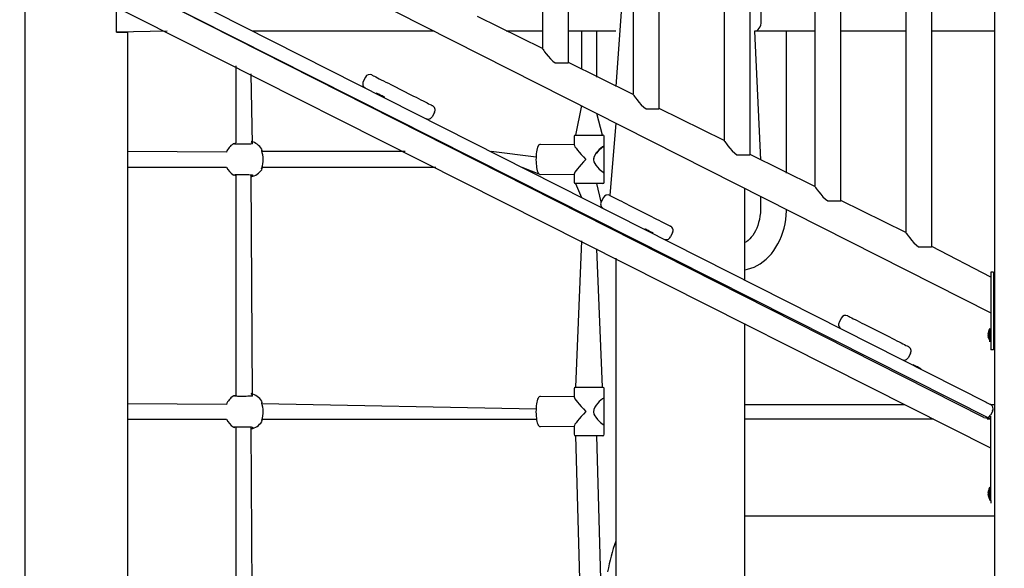
# Model space of a CAD drawing. Units: millimetres. Extents: x 1273 to 23485, y 8313 to 31241.
# Drawn here: x 16186 to 17201, y 25793 to 26359 of the extents above; entities that cross this region are included whole.
import ezdxf

# ---------------------------------------------------------------- set-up
doc = ezdxf.new("R2010")
doc.units = ezdxf.units.MM
doc.header["$LTSCALE"] = 120
doc.linetypes.add('SLD-Сплошная', pattern=[0])
doc.layers.add('THICK_LINE', color=7, linetype='SLD-Сплошная', lineweight=25)
doc.styles.add('SLDTEXTSTYLE0', font='TXT', dxfattribs={"width": 0.605})
doc.dimstyles.new('SLDDIMSTYLE3', dxfattribs={"dimtxt": 600, "dimasz": 600, "dimexe": 0, "dimexo": 0.0625, "dimgap": 150, "dimtad": 0, "dimtih": 1, "dimtoh": 1, "dimdec": 0, "dimrnd": 1e-09, "dimzin": 12, "dimdsep": 46, "dimtxsty": 'SLDTEXTSTYLE0', "dimsah": 1, "dimcen": 0.09, "dimadec": 0, "dimazin": 3, "dimtfac": 1, "dimtofl": 0, "dimtmove": 0, "dimatfit": 3, "dimfxl": 1, "dimfrac": 2, "dimtolj": 1, "dimtzin": 12, "dimarcsym": 0})
doc.dimstyles.new('SLDDIMSTYLE4', dxfattribs={"dimtxt": 600, "dimasz": 600, "dimexe": 0, "dimexo": 0.0625, "dimgap": 150, "dimtad": 0, "dimtih": 1, "dimtoh": 1, "dimdec": 1, "dimrnd": 1e-09, "dimzin": 12, "dimdsep": 46, "dimtxsty": 'SLDTEXTSTYLE0', "dimsah": 1, "dimcen": 0.09, "dimadec": 0, "dimazin": 3, "dimtfac": 1, "dimtofl": 0, "dimtmove": 0, "dimatfit": 3, "dimfxl": 1, "dimfrac": 2, "dimtolj": 1, "dimtzin": 12, "dimarcsym": 0})

# ---------------------------------------------------------------- blocks, each defined once
blk = doc.blocks.new('_D_15')
at = {"layer": 'THICK_LINE'}
for p, q in [((20689.8, 26011.5), (20089.8, 25961.8)), ((20689.8, 26011.5), (21289.8, 26011.5)), ((21049.8, 25231.5), (21049.8, 26011.5)), ((20089.8, 25961.8), (19059.7, 25961.8))]:
    blk.add_line(p, q, dxfattribs=at)
blk.add_solid([(21049.8, 26011.5), (20929.8, 25411.5), (21169.8, 25411.5)], dxfattribs=at)
at = {"layer": 'THICK_LINE', "insert": (21289.8, 26321.6), "char_height": 600, "attachment_point": 1, "style": 'SLDTEXTSTYLE0'}
blk.add_mtext('730', dxfattribs=at)
blk = doc.blocks.new('_D_16')
at = {"layer": 'THICK_LINE'}
for p, q in [((20689.8, 26775.3), (20089.8, 26461.8)), ((20689.8, 26775.3), (21289.8, 26775.3)), ((21049.8, 26011.5), (21049.8, 26775.3)), ((20089.8, 26461.8), (17493.9, 26461.8))]:
    blk.add_line(p, q, dxfattribs=at)
blk.add_solid([(21049.8, 26775.3), (20929.8, 26175.3), (21169.8, 26175.3)], dxfattribs=at)
at = {"layer": 'THICK_LINE', "insert": (21289.8, 27085.4), "char_height": 600, "attachment_point": 1, "style": 'SLDTEXTSTYLE0'}
blk.add_mtext('1230', dxfattribs=at)
blk = doc.blocks.new('_D_17')
at = {"layer": 'THICK_LINE'}
for p, q in [((20689.8, 27571.3), (20089.8, 26761.5)), ((20689.8, 27571.3), (21289.8, 27571.3)), ((21049.8, 26775.3), (21049.8, 27571.3)), ((20089.8, 26761.5), (13183.8, 26761.5))]:
    blk.add_line(p, q, dxfattribs=at)
blk.add_solid([(21049.8, 27571.3), (20929.8, 26971.3), (21169.8, 26971.3)], dxfattribs=at)
at = {"layer": 'THICK_LINE', "insert": (21289.8, 27881.5), "char_height": 600, "attachment_point": 1, "style": 'SLDTEXTSTYLE0'}
blk.add_mtext('1530', dxfattribs=at)
blk = doc.blocks.new('_D_18')
at = {"layer": 'THICK_LINE'}
for p, q in [((20689.8, 28335.2), (20089.8, 27761.8)), ((20689.8, 28335.2), (21289.8, 28335.2)), ((21049.8, 27571.3), (21049.8, 28335.2)), ((20089.8, 27761.8), (10313.4, 27761.8))]:
    blk.add_line(p, q, dxfattribs=at)
blk.add_solid([(21049.8, 28335.2), (20929.8, 27735.2), (21169.8, 27735.2)], dxfattribs=at)
at = {"layer": 'THICK_LINE', "insert": (21289.8, 28645.3), "char_height": 600, "attachment_point": 1, "style": 'SLDTEXTSTYLE0'}
blk.add_mtext('2530', dxfattribs=at)
blk = doc.blocks.new('_D_19')
at = {"layer": 'THICK_LINE'}
for p, q in [((20689.8, 29115.2), (20089.8, 28761.8)), ((20689.8, 29115.2), (21289.8, 29115.2)), ((21049.8, 28335.2), (21049.8, 29115.2)), ((20089.8, 28761.8), (9677.7, 28761.8))]:
    blk.add_line(p, q, dxfattribs=at)
blk.add_solid([(21049.8, 29115.2), (20929.8, 28515.2), (21169.8, 28515.2)], dxfattribs=at)
at = {"layer": 'THICK_LINE', "insert": (21289.8, 29425.3), "char_height": 600, "attachment_point": 1, "style": 'SLDTEXTSTYLE0'}
blk.add_mtext('3530', dxfattribs=at)

msp = doc.modelspace()

# ---------------------------------------------------------------- linework, layer by layer
at = {"color": 7, "linetype": 'SLD-Сплошная', "lineweight": 25}
for p, q in [((16191.21, 25483.07), (16191.21, 27526.79)), ((16724.42, 26884.11), (16724.42, 26328.75)), ((17190.73, 26876.79), (17190.73, 25296.79)), ((16751.22, 26314.28), (16751.22, 26869.57)), ((16818.1, 26836.68), (16818.1, 26281.32)), ((16844.9, 26266.85), (16844.9, 26822.14)), ((16911.78, 26789.25), (16911.78, 26233.89)), ((16938.58, 26219.43), (16938.58, 26774.71)), ((17005.45, 26741.83), (17005.45, 26186.46)), ((17032.25, 26172), (17032.25, 26727.28)), ((17099.13, 26694.4), (17099.13, 26139.04)), ((17125.93, 26124.57), (17125.93, 26679.86)), ((16195.21, 26558.23), (17186.75, 26056.23)), ((16209.59, 26456.38), (17182.06, 25964.05)), ((17186.73, 25946.79), (16195.21, 26446.85)), ((16950.17, 26356.79), (16950.17, 26446.79)), ((17179.75, 25948.41), (16202.81, 26443)), ((17186.73, 25916.85), (16195.21, 26416.83)), ((16808.59, 26409.4), (16800.16, 26289.5)), ((16285.48, 26345.79), (16285.48, 26373.13)), ((16724.42, 26328.75), (16657.54, 26361.71)), ((16337.51, 26346.79), (16285.48, 26345.79)), ((16285.48, 26345.79), (16293.97, 26345.79)), ((16293.97, 26345.79), (16296.9, 26345.79)), ((16296.9, 25296.79), (16296.9, 26345.79)), ((16612.84, 26346.79), (16426.07, 26346.79)), ((16724.42, 26346.79), (16687.01, 26346.79)), ((16800.16, 26346.79), (16751.22, 26346.79)), ((16764.68, 26346.79), (16764.68, 26307.47)), ((16780.68, 26299.37), (16780.68, 26346.79)), ((16943.09, 26346.79), (16949.42, 26213.94)), ((16943.09, 26346.79), (16943.09, 26346.79)), ((17005.45, 26346.79), (16943.09, 26346.79)), ((16976.22, 26200.37), (16976.22, 26346.79)), ((17099.13, 26346.79), (17032.25, 26346.79)), ((17190.73, 26346.79), (17125.93, 26346.79)), ((16737.66, 26314.19), (16751, 26314.19)), ((16818.1, 26281.32), (16751.22, 26314.28)), ((16408.3, 26310.95), (16408.3, 26231.48)), ((16425.7, 26230.59), (16424.3, 26302.85)), ((16541.98, 26299.31), (16539.72, 26294.85)), ((16571.01, 26290.22), (16588.85, 26281.19)), ((16553.53, 26282.82), (16553.53, 26282.82)), ((16562, 26278.53), (16562, 26278.53)), ((16613.36, 26263.18), (16611.1, 26258.72)), ((16764.68, 26269.92), (16758.68, 26239.51)), ((16831.34, 26266.77), (16844.67, 26266.77)), ((16911.78, 26233.89), (16844.9, 26266.85)), ((16786.33, 26239.51), (16780.68, 26261.82)), ((16800.16, 26251.96), (16794.05, 26177.3)), ((16757.18, 26238.01), (16757.18, 26229.63)), ((16758.68, 26239.51), (16786.33, 26239.51)), ((16786.33, 26239.51), (16786.68, 26239.51)), ((16788.18, 26227.56), (16788.18, 26238.01)), ((16398.67, 26221.93), (16296.9, 26222.51)), ((16406.35, 26230.68), (16406.33, 26230.67)), ((16435.11, 26225.1), (16435.17, 26225.1)), ((16582.98, 26222.51), (16435.35, 26222.51)), ((16717.91, 26216.9), (16671.54, 26222.51)), ((16757.18, 26229.63), (16722.46, 26230.01)), ((16788.11, 26202.02), (16788.18, 26226.99)), ((16925.02, 26219.34), (16938.35, 26219.34)), ((17005.45, 26186.46), (16938.58, 26219.43)), ((16296.9, 26206.51), (16398.93, 26206.51)), ((16435.85, 26206.51), (16614.58, 26206.51)), ((16703.14, 26206.51), (16722.46, 26199.01)), ((16405.65, 26198.68), (16405.63, 26198.69)), ((16408.3, 26198.76), (16408.3, 25970.27)), ((16425.7, 25970.59), (16424.3, 26198.61)), ((16722.46, 26199.01), (16757.18, 26199.4)), ((16757.18, 26199.4), (16757.18, 26191.01)), ((16788.18, 26191.01), (16788.18, 26201.56)), ((16758.68, 26189.51), (16764.68, 26175.36)), ((16786.33, 26189.51), (16758.68, 26189.51)), ((16785.07, 26170.64), (16780.68, 26189.51)), ((16786.68, 26189.51), (16786.33, 26189.51)), ((16933.3, 26089.99), (16933.3, 26184.55)), ((16787.33, 26175.1), (16785.07, 26170.64)), ((16949.42, 26176.39), (16949.42, 26164.43)), ((17018.7, 26171.91), (17032.03, 26171.91)), ((17099.13, 26139.04), (17032.25, 26172)), ((16816.35, 26166.01), (16834.2, 26156.97)), ((16830.1, 26142.8), (16830.1, 26142.8)), ((16838.58, 26138.5), (16838.58, 26138.5)), ((16858.7, 26138.96), (16856.45, 26134.5)), ((16764.68, 26130.52), (16758.68, 25979.51)), ((16786.33, 25979.51), (16780.68, 26122.42)), ((17112.38, 26124.49), (17125.71, 26124.49)), ((17186.75, 26093.18), (17125.93, 26124.57)), ((16800.16, 26112.56), (16800.16, 25296.79)), ((17189.75, 26098.18), (17186.75, 26098.18)), ((17186.75, 26093.18), (17186.75, 26023.18)), ((17189.75, 26093.18), (17189.75, 26023.18)), ((17032.68, 26050.88), (17030.42, 26046.42)), ((16933.3, 25296.79), (16933.3, 26045.16)), ((17061.7, 26041.79), (17079.55, 26032.76)), ((17185.75, 26039.98), (17185.75, 26039.98)), ((17184.32, 26034.79), (17184.16, 26034.7)), ((17184.39, 26031.54), (17184.16, 26031.65)), ((17184.39, 26031.54), (17184.16, 26031.52)), ((17190.73, 26036.18), (17189.75, 26036.3)), ((17189.75, 26030.05), (17190.73, 26030.18)), ((17185.75, 26026.38), (17185.75, 26026.38)), ((17104.05, 26014.75), (17101.79, 26010.29)), ((17189.75, 26018.18), (17186.75, 26018.18)), ((17106.68, 26002.77), (17106.68, 26002.77)), ((17115.15, 25998.48), (17115.15, 25998.48)), ((16758.68, 25979.51), (16786.33, 25979.51)), ((16786.33, 25979.51), (16786.68, 25979.51)), ((16406.35, 25970.68), (16406.33, 25970.67)), ((16757.18, 25969.63), (16722.46, 25970.01)), ((16757.18, 25978.01), (16757.18, 25969.63)), ((16788.18, 25967.56), (16788.18, 25978.01)), ((16398.67, 25961.93), (16296.9, 25962.51)), ((16435.11, 25965.1), (16435.17, 25965.1)), ((16717.91, 25956.9), (16435.35, 25962.51)), ((16788.11, 25942.02), (16788.18, 25966.99)), ((16933.3, 25961.79), (17097.97, 25961.79)), ((17186.52, 25961.79), (17190.73, 25961.79)), ((17188.73, 25955.07), (17186.47, 25950.61)), ((17186.73, 25949.87), (17186.73, 25949.87)), ((16296.9, 25946.51), (16398.93, 25946.51)), ((16405.65, 25938.68), (16405.63, 25938.69)), ((16408.3, 25938.76), (16408.3, 25710.27)), ((16425.7, 25710.59), (16424.3, 25938.61)), ((16435.85, 25946.51), (16718.41, 25946.51)), ((16722.46, 25939.01), (16757.18, 25939.4)), ((16757.18, 25939.4), (16757.18, 25931.01)), ((16788.18, 25931.01), (16788.18, 25941.56)), ((17127.59, 25946.79), (16933.3, 25946.79)), ((17186.73, 25946.79), (17182.94, 25946.79)), ((17186.73, 25862.87), (17186.73, 25946.87)), ((16758.68, 25929.51), (16764.68, 25719.51)), ((16786.33, 25929.51), (16758.68, 25929.51)), ((16786.33, 25719.51), (16780.68, 25929.51)), ((16786.68, 25929.51), (16786.33, 25929.51)), ((17184.13, 25870.61), (17184.13, 25871.17)), ((17184.13, 25868.58), (17184.13, 25869.14)), ((17185.73, 25876.67), (17185.73, 25876.67)), ((17185.73, 25863.07), (17186.73, 25862.87)), ((17186.73, 25859.87), (17186.73, 25859.87)), ((17190.73, 25846.79), (16933.3, 25846.79))]:
    msp.add_line(p, q, dxfattribs=at)
at = {"color": 7, "linetype": 'SLD-Сплошная', "lineweight": 25, "flags": 128}
for points in [[(16943.09, 26346.79), (16944.47, 26346.98), (16945.8, 26347.55), (16947.02, 26348.47), (16948.09, 26349.72), (16948.97, 26351.23), (16949.63, 26352.96), (16950.03, 26354.84), (16950.17, 26356.79)], [(16724.42, 26328.75), (16724.57, 26328.61), (16725.16, 26327.76), (16725.88, 26326.75), (16726.77, 26325.52), (16728.43, 26323.29), (16730.38, 26320.85), (16732.68, 26318.25), (16735.38, 26315.75), (16737.66, 26314.19)], [(16751, 26314.19), (16751.22, 26314.27), (16751.22, 26314.28)], [(16548.7, 26301.51), (16548.86, 26301.43), (16549.35, 26301.19), (16550.15, 26300.78), (16551.26, 26300.22), (16552.65, 26299.52), (16554.31, 26298.67), (16556.21, 26297.71), (16558.33, 26296.64), (16560.64, 26295.47), (16563.1, 26294.23), (16565.67, 26292.92), (16568.32, 26291.58), (16571.01, 26290.22)], [(16562, 26278.53), (16561.96, 26278.55), (16561.65, 26278.71), (16561.05, 26279.01), (16560.21, 26279.44), (16559.18, 26279.95), (16558.05, 26280.53), (16556.9, 26281.11), (16555.81, 26281.66), (16554.87, 26282.14), (16554.14, 26282.51), (16553.68, 26282.74), (16553.53, 26282.82)], [(16588.85, 26281.19), (16591.54, 26279.83), (16594.19, 26278.49), (16596.76, 26277.18), (16599.21, 26275.94), (16601.52, 26274.77), (16603.64, 26273.7), (16605.54, 26272.74), (16607.2, 26271.89), (16608.6, 26271.19), (16609.7, 26270.63), (16610.5, 26270.22), (16610.99, 26269.98), (16611.15, 26269.9)], [(16818.1, 26281.32), (16818.25, 26281.18), (16818.84, 26280.33), (16819.56, 26279.33), (16820.45, 26278.09), (16822.11, 26275.87), (16824.06, 26273.42), (16826.36, 26270.83), (16829.06, 26268.33), (16831.34, 26266.77)], [(16844.67, 26266.77), (16844.9, 26266.85), (16844.9, 26266.85)], [(16911.78, 26233.89), (16911.93, 26233.75), (16912.52, 26232.91), (16913.23, 26231.9), (16914.13, 26230.67), (16915.79, 26228.44), (16917.74, 26225.99), (16920.04, 26223.4), (16922.74, 26220.9), (16925.02, 26219.34)], [(16406.35, 26230.68), (16407.09, 26230.95), (16408.3, 26231.48)], [(16425.7, 26230.59), (16425.7, 26230.59), (16425.55, 26230.56), (16425.15, 26230.5), (16424.42, 26230.43), (16423.4, 26230.35), (16422.1, 26230.28), (16420.62, 26230.22), (16418.99, 26230.17), (16417.27, 26230.13), (16415.51, 26230.11), (16413.78, 26230.11), (16412.13, 26230.13), (16410.61, 26230.16), (16409.29, 26230.21), (16408.19, 26230.27), (16407.38, 26230.34), (16406.98, 26230.39), (16406.87, 26230.41), (16406.87, 26230.41)], [(16435.05, 26223.61), (16435.14, 26223.49), (16435.03, 26223.98), (16435, 26224.17), (16435, 26224.15)], [(16722.46, 26230.01), (16721.78, 26229.91), (16721.11, 26229.56), (16720.55, 26229.05), (16720.03, 26228.3), (16719.51, 26227.17), (16719.04, 26225.71), (16718.67, 26224.08), (16718.37, 26222.29), (16718.14, 26220.36), (16717.97, 26218.31), (16717.91, 26216.9)], [(16787.8, 26228.01), (16787.28, 26227.88), (16786.53, 26227.49), (16784.63, 26226.07), (16783.12, 26224.7), (16781.51, 26223.04), (16779.93, 26221.15), (16778.47, 26218.98), (16777.39, 26216.47), (16777.13, 26214.15), (16777.61, 26211.87), (16778.39, 26210.18), (16779.4, 26208.59), (16781.13, 26206.41), (16782.99, 26204.46), (16784.32, 26203.22), (16785.59, 26202.19), (16787.22, 26201.17), (16787.75, 26201.01), (16788.08, 26201.12), (16788.18, 26201.56)], [(16788.18, 26226.99), (16788.14, 26227.32), (16787.45, 26227.45), (16786.01, 26226.67), (16784.91, 26225.85), (16783.66, 26224.78), (16781.92, 26223.09), (16780.12, 26221.05), (16778.95, 26219.43), (16777.95, 26217.59), (16777.26, 26214.94)], [(16788.18, 26227.56), (16788.1, 26227.88), (16787.8, 26228.01)], [(16717.91, 26216.9), (16717.88, 26216.19), (16717.86, 26214.04), (16717.91, 26211.9), (16718.04, 26209.82), (16718.23, 26207.83), (16718.48, 26205.97), (16718.8, 26204.28), (16719.19, 26202.79), (16719.66, 26201.49), (16720.24, 26200.38), (16720.83, 26199.68), (16721.47, 26199.24), (16722.22, 26199.03), (16722.46, 26199.01)], [(16938.35, 26219.34), (16938.58, 26219.42), (16938.58, 26219.43)], [(16435.15, 26205.58), (16435, 26204.86), (16435.02, 26204.99), (16435.1, 26205.38), (16435.15, 26205.58)], [(16788.18, 26201.56), (16788.16, 26201.77), (16788.11, 26202.02)], [(16406.3, 26198.36), (16406.31, 26198.36), (16406.46, 26198.31), (16406.58, 26198.26)], [(16408.3, 26198.76), (16407.78, 26197.77), (16406.33, 26198.4)], [(16406.58, 26198.26), (16406.87, 26198.61), (16407, 26198.64), (16407.38, 26198.69), (16408.08, 26198.75), (16409.07, 26198.8), (16410.35, 26198.85), (16411.81, 26198.89), (16413.44, 26198.91), (16415.15, 26198.91), (16416.9, 26198.9), (16418.64, 26198.87), (16420.3, 26198.82), (16421.83, 26198.76), (16423.18, 26198.69), (16424.3, 26198.61), (16425.13, 26198.53), (16425.57, 26198.46), (16425.71, 26198.44), (16425.7, 26198.44)], [(16425.7, 26198.44), (16425.6, 26197.15), (16424.3, 26196.56)], [(16787.22, 26201.04), (16787.33, 26201.01), (16787.77, 26201.14), (16788.18, 26201.56)], [(17005.45, 26186.46), (17005.61, 26186.33), (17006.2, 26185.48), (17006.91, 26184.47), (17007.8, 26183.24), (17009.47, 26181.01), (17011.42, 26178.57), (17013.72, 26175.97), (17016.41, 26173.47), (17018.7, 26171.91)], [(16794.05, 26177.3), (16794.21, 26177.22), (16794.7, 26176.97), (16795.5, 26176.57), (16796.6, 26176.01), (16798, 26175.3), (16799.66, 26174.46), (16801.56, 26173.5), (16803.68, 26172.42), (16805.99, 26171.26), (16808.44, 26170.01), (16811.02, 26168.71), (16813.67, 26167.37), (16816.35, 26166.01)], [(17032.03, 26171.91), (17032.25, 26171.99), (17032.25, 26172)], [(16949.42, 26164.43), (16949.4, 26162.71), (16949.2, 26159.31), (16948.8, 26155.95), (16948.22, 26152.68), (16947.45, 26149.51), (16946.51, 26146.48), (16945.41, 26143.61), (16944.18, 26140.92), (16942.82, 26138.44), (16941.36, 26136.19), (16939.81, 26134.18), (16938.21, 26132.42), (16936.57, 26130.9), (16934.91, 26129.64), (16933.3, 26128.66)], [(16933.3, 26100.69), (16936.03, 26101.23), (16939.43, 26102.2), (16942.75, 26103.48), (16946, 26105.06), (16949.15, 26106.93), (16952.19, 26109.09), (16955.12, 26111.52), (16957.9, 26114.23), (16960.54, 26117.19), (16963.01, 26120.4), (16965.3, 26123.83), (16967.39, 26127.47), (16969.28, 26131.29), (16970.95, 26135.28), (16972.4, 26139.42), (16973.63, 26143.67), (16974.62, 26148.03), (16975.38, 26152.46), (16975.89, 26156.95), (16976.17, 26161.47), (16976.19, 26162.83)], [(16834.2, 26156.97), (16836.89, 26155.61), (16839.53, 26154.27), (16842.11, 26152.97), (16844.56, 26151.73), (16846.87, 26150.56), (16848.99, 26149.49), (16850.89, 26148.52), (16852.55, 26147.68), (16853.95, 26146.98), (16855.05, 26146.42), (16855.85, 26146.01), (16856.34, 26145.76), (16856.5, 26145.68)], [(16838.58, 26138.5), (16838.54, 26138.52), (16838.23, 26138.68), (16837.63, 26138.99), (16836.78, 26139.41), (16835.76, 26139.93), (16834.63, 26140.5), (16833.48, 26141.09), (16832.39, 26141.64), (16831.45, 26142.11), (16830.72, 26142.48), (16830.26, 26142.72), (16830.1, 26142.8)], [(17099.13, 26139.04), (17099.28, 26138.9), (17099.88, 26138.05), (17100.59, 26137.05), (17101.48, 26135.81), (17103.15, 26133.58), (17105.1, 26131.14), (17107.4, 26128.55), (17110.09, 26126.04), (17112.38, 26124.49)], [(17125.71, 26124.49), (17125.93, 26124.56), (17125.93, 26124.57)], [(17186.75, 26098.18), (17186.75, 26098.08), (17186.75, 26097.8), (17186.75, 26097.34), (17186.75, 26096.71), (17186.75, 26095.96), (17186.75, 26095.09), (17186.75, 26094.15), (17186.75, 26093.18)], [(17189.75, 26098.18), (17189.75, 26098.08), (17189.75, 26097.8), (17189.75, 26097.34), (17189.75, 26096.71), (17189.75, 26095.96), (17189.75, 26095.09), (17189.75, 26094.15), (17189.75, 26093.18)], [(17039.4, 26053.09), (17039.56, 26053), (17040.05, 26052.76), (17040.85, 26052.35), (17041.95, 26051.79), (17043.35, 26051.09), (17045.01, 26050.25), (17046.91, 26049.28), (17049.03, 26048.21), (17051.34, 26047.04), (17053.79, 26045.8), (17056.36, 26044.5), (17059.01, 26043.16), (17061.7, 26041.79)], [(17185.75, 26032.81), (17185.75, 26034.39), (17185.75, 26035.9), (17185.75, 26037.26), (17185.75, 26038.41), (17185.75, 26039.27), (17185.75, 26039.8), (17185.75, 26039.98)], [(17079.55, 26032.76), (17082.23, 26031.4), (17084.88, 26030.06), (17087.46, 26028.76), (17089.91, 26027.51), (17092.22, 26026.35), (17094.34, 26025.27), (17096.24, 26024.31), (17097.9, 26023.47), (17099.3, 26022.76), (17100.4, 26022.2), (17101.2, 26021.8), (17101.69, 26021.55), (17101.85, 26021.47)], [(17184.39, 26036.14), (17184.27, 26035.73), (17184.16, 26035.23)], [(17184.16, 26031.65), (17184.16, 26031.6), (17184.16, 26031.55), (17184.16, 26031.5), (17184.16, 26031.52)], [(17184.16, 26031.22), (17184.16, 26031.25), (17184.16, 26031.28), (17184.16, 26031.31), (17184.16, 26031.35), (17184.16, 26031.39), (17184.16, 26031.43), (17184.16, 26031.47), (17184.16, 26031.52)], [(17184.16, 26031.12), (17184.27, 26030.63), (17184.39, 26030.21)], [(17184.32, 26035.84), (17184.34, 26035.94), (17184.37, 26036.07), (17184.39, 26036.14), (17184.4, 26036.17), (17184.39, 26036.14), (17184.37, 26036.07), (17184.34, 26035.96), (17184.32, 26035.89)], [(17184.32, 26034.01), (17184.35, 26034.12), (17184.38, 26034.27), (17184.39, 26034.43), (17184.4, 26034.57), (17184.39, 26034.69), (17184.36, 26034.76), (17184.33, 26034.79), (17184.32, 26034.79)], [(17185.75, 26026.38), (17185.75, 26026.43), (17185.75, 26026.8), (17185.75, 26027.51), (17185.75, 26028.53), (17185.75, 26029.8), (17185.75, 26031.26), (17185.75, 26032.81)], [(17186.75, 26023.18), (17186.75, 26022.2), (17186.75, 26021.27), (17186.75, 26020.4), (17186.75, 26019.64), (17186.75, 26019.02), (17186.75, 26018.56), (17186.75, 26018.27), (17186.75, 26018.18)], [(17189.75, 26023.18), (17189.75, 26022.2), (17189.75, 26021.27), (17189.75, 26020.4), (17189.75, 26019.64), (17189.75, 26019.02), (17189.75, 26018.56), (17189.75, 26018.27), (17189.75, 26018.18)], [(17115.15, 25998.48), (17115.11, 25998.5), (17114.8, 25998.66), (17114.2, 25998.96), (17113.36, 25999.39), (17112.33, 25999.91), (17111.2, 26000.48), (17110.05, 26001.06), (17108.96, 26001.61), (17108.02, 26002.09), (17107.29, 26002.46), (17106.83, 26002.69), (17106.68, 26002.77)], [(16406.35, 25970.68), (16407.09, 25970.95), (16408.3, 25971.48)], [(16425.7, 25970.59), (16425.7, 25970.59), (16425.55, 25970.56), (16425.15, 25970.5), (16424.42, 25970.43), (16423.4, 25970.35), (16422.1, 25970.28), (16420.62, 25970.22), (16418.99, 25970.17), (16417.27, 25970.13), (16415.51, 25970.11), (16413.78, 25970.11), (16412.13, 25970.13), (16410.61, 25970.16), (16409.29, 25970.21), (16408.19, 25970.27), (16407.38, 25970.34), (16406.98, 25970.39), (16406.87, 25970.41), (16406.87, 25970.41)], [(16722.46, 25970.01), (16721.78, 25969.91), (16721.11, 25969.56), (16720.55, 25969.05), (16720.03, 25968.3), (16719.51, 25967.17), (16719.04, 25965.71), (16718.67, 25964.08), (16718.37, 25962.29), (16718.14, 25960.36), (16717.97, 25958.31), (16717.91, 25956.9)], [(16435.05, 25963.61), (16435.14, 25963.49), (16435.03, 25963.98), (16435, 25964.17), (16435, 25964.15)], [(16787.8, 25968.01), (16787.28, 25967.88), (16786.53, 25967.49), (16784.63, 25966.07), (16783.12, 25964.7), (16781.51, 25963.04), (16779.93, 25961.15), (16778.47, 25958.98), (16777.39, 25956.47), (16777.13, 25954.15), (16777.61, 25951.87), (16778.39, 25950.18), (16779.4, 25948.59), (16781.13, 25946.41), (16782.99, 25944.46), (16784.32, 25943.22), (16785.59, 25942.19), (16787.22, 25941.17), (16787.75, 25941.01), (16788.08, 25941.12), (16788.18, 25941.56)], [(16788.18, 25967.56), (16788.1, 25967.88), (16787.8, 25968.01)], [(17182.06, 25964.05), (17182.93, 25963.61), (17183.77, 25963.18), (17184.54, 25962.79), (17185.22, 25962.45), (17185.77, 25962.17), (17186.18, 25961.96), (17186.44, 25961.83), (17186.52, 25961.79)], [(16717.91, 25956.9), (16717.88, 25956.19), (16717.86, 25954.04), (16717.91, 25951.9), (16718.04, 25949.82), (16718.23, 25947.83), (16718.48, 25945.97), (16718.8, 25944.28), (16719.19, 25942.79), (16719.66, 25941.49), (16720.24, 25940.38), (16720.83, 25939.68), (16721.47, 25939.24), (16722.22, 25939.03), (16722.46, 25939.01)], [(17186.73, 25946.87), (17186.73, 25947.46), (17186.73, 25948.02), (17186.73, 25948.54), (17186.73, 25948.99), (17186.73, 25949.37), (17186.73, 25949.64), (17186.73, 25949.82), (17186.73, 25949.87)], [(16406.3, 25938.36), (16406.31, 25938.36), (16406.46, 25938.31), (16406.58, 25938.26)], [(16408.3, 25938.76), (16407.78, 25937.77), (16406.33, 25938.4)], [(16406.58, 25938.26), (16406.87, 25938.61), (16407, 25938.64), (16407.38, 25938.69), (16408.08, 25938.75), (16409.07, 25938.8), (16410.35, 25938.85), (16411.81, 25938.89), (16413.44, 25938.91), (16415.15, 25938.91), (16416.9, 25938.9), (16418.64, 25938.87), (16420.3, 25938.82), (16421.83, 25938.76), (16423.18, 25938.69), (16424.3, 25938.61), (16425.13, 25938.53), (16425.57, 25938.46), (16425.71, 25938.44), (16425.7, 25938.44)], [(16425.7, 25938.44), (16425.6, 25937.15), (16424.3, 25936.56)], [(16435.15, 25945.58), (16435, 25944.86), (16435.02, 25944.99), (16435.1, 25945.38), (16435.15, 25945.58)], [(16787.55, 25941.07), (16787.77, 25941.14), (16788.18, 25941.56)], [(16788.18, 25941.56), (16788.16, 25941.77), (16788.11, 25942.02)], [(17184.13, 25871.9), (17184.13, 25871.91), (17184.13, 25871.92), (17184.13, 25871.93), (17184.13, 25871.93)], [(17184.13, 25867.82), (17184.13, 25867.82), (17184.13, 25867.83), (17184.13, 25867.83), (17184.13, 25867.84)], [(17184.3, 25871.98), (17184.33, 25872.14), (17184.36, 25872.29), (17184.37, 25872.41), (17184.37, 25872.49), (17184.36, 25872.53), (17184.34, 25872.51), (17184.3, 25872.45), (17184.3, 25872.42)], [(17184.3, 25867.32), (17184.33, 25867.25), (17184.35, 25867.22), (17184.37, 25867.24), (17184.37, 25867.31), (17184.36, 25867.41), (17184.34, 25867.55), (17184.31, 25867.7), (17184.3, 25867.76)], [(17185.73, 25863.07), (17185.73, 25863.26), (17185.73, 25863.8), (17185.73, 25864.66), (17185.73, 25865.81), (17185.73, 25867.18), (17185.73, 25868.69), (17185.73, 25870.27), (17185.73, 25871.82), (17185.73, 25873.27), (17185.73, 25874.54), (17185.73, 25875.55), (17185.73, 25876.26), (17185.73, 25876.63), (17185.73, 25876.67)]]:
    msp.add_lwpolyline(points, dxfattribs=at)
at = {"color": 7, "linetype": 'SLD-Сплошная', "lineweight": 25}
for centre, radius, start, end in [((16544.18, 26292.59), 5, 153.14964, 243.15008), ((16546.44, 26297.05), 5, 63.14792, 153.14742), ((16608.89, 26265.44), 5, 333.14827, 63.14942), ((16606.64, 26260.97), 5, 243.14672, 333.14919), ((16419.08, 26214.52), 19.25, 33.31745, 74.26887), ((16420.9, 26228.55), 5.21, 22.99838, 49.28104), ((16758.68, 26238.01), 1.5, 90, 180), ((16786.68, 26238.01), 1.5, 0.00013, 90.00196), ((16416.43, 26214.49), 19.25, 124.3816, 157.25387), ((16406.56, 26228.91), 1.78, 97.44935, 124.35029), ((16406.89, 26214.43), 29.62, 342.61725, 18.0694), ((16428.46, 26223.32), 6.94, 353.34177, 14.84307), ((16787.34, 26227.15), 0.854, 349.71687, 62.21476), ((16416.44, 26214.51), 19.25, 204.55545, 235.68715), ((16419.61, 26215.23), 19.25, 284.08721, 323.74258), ((16429.56, 26206.76), 6.29, 332.42431, 357.75002), ((16406.58, 26200.32), 1.98, 239.83175, 262.04988), ((16758.68, 26191.01), 1.5, 179.99952, 269.99231), ((16786.68, 26191.01), 1.5, 270, 0), ((16791.79, 26172.84), 5, 63.14832, 153.14825), ((16789.53, 26168.38), 5, 153.14941, 243.15017), ((16854.24, 26141.22), 5, 333.1485, 63.14933), ((16851.98, 26136.76), 5, 243.1465, 333.14881), ((17037.14, 26048.63), 5, 63.14811, 153.14787), ((17034.88, 26044.16), 5, 153.14918, 243.15027), ((17194.53, 26034.7), 10.24, 148.99514, 171.90318), ((17191.23, 26034.04), 7.09, 176.49062, 183.46458), ((17192.83, 26033.51), 8.84, 164.37816, 168.93595), ((17193.61, 26033.52), 9.58, 165.98318, 170.80759), ((17190.29, 26035.22), 6.13, 179.88165, 180.11835), ((17184, 26035.22), 0.157, 355.37086, 4.62914), ((17101.86, 26034.8), 82.3, 359.9327, 0.17728), ((17184.64, 26034), 0.857, 112.04901, 124.35342), ((17192.53, 26030.41), 9.31, 151.92307, 154.11989), ((17252.16, 26034.15), 68, 179.73058, 180.20008), ((17189.92, 26032.2), 5.88, 162.12374, 168.32189), ((17186.43, 26034.93), 2.49, 204.02484, 206.39736), ((17145.55, 26033.5), 38.61, 359.83794, 0.16206), ((17081.04, 26033.02), 103.12, 359.85156, 0.20858), ((17190.98, 26034.04), 6.95, 190.70931, 196.40616), ((17186.43, 26031.43), 2.49, 153.60264, 155.97516), ((17252.16, 26032.21), 68, 179.79992, 180.26942), ((17194.91, 26033.56), 10.89, 188.83608, 190.62151), ((17184.98, 26032.12), 1.02, 216.06389, 229.48249), ((17192.56, 26032.62), 8.52, 189.44757, 194.6595), ((17184, 26031.14), 0.157, 355.37086, 4.62914), ((17183.4, 26031.71), 0.992, 338.1989, 21.8011), ((17191.34, 26032.23), 7.24, 194.14394, 196.24815), ((17194.19, 26033.18), 10.24, 196.84631, 214.48292), ((17099.59, 26017.01), 5, 333.14872, 63.14923), ((17097.33, 26012.55), 5, 243.14659, 333.14904), ((16758.68, 25978.01), 1.5, 90, 180), ((16786.68, 25978.01), 1.5, 0.00049, 90.00196), ((16416.43, 25954.49), 19.25, 124.3815, 157.25364), ((16406.56, 25968.91), 1.78, 97.44422, 124.36313), ((16419.08, 25954.52), 19.25, 33.31723, 74.26875), ((16420.9, 25968.55), 5.22, 23.00693, 49.27079), ((16406.89, 25954.43), 29.62, 342.61719, 18.06946), ((16428.46, 25963.32), 6.94, 353.34143, 14.8436), ((16787.41, 25967.15), 0.785, 348.64065, 57.14276), ((17184.26, 25957.33), 5, 333.14793, 63.14787), ((17182.01, 25952.87), 5, 243.14806, 333.14806), ((16416.44, 25954.51), 19.25, 204.55569, 235.68727), ((16406.58, 25940.32), 1.98, 239.83874, 262.03578), ((16419.61, 25955.23), 19.25, 284.08719, 323.74254), ((16429.56, 25946.76), 6.29, 332.4234, 357.75039), ((16758.68, 25931.01), 1.5, 179.99916, 269.99231), ((16786.68, 25931.01), 1.5, 270, 0), ((17194.35, 25871.14), 10.24, 147.31344, 175.59719), ((17188.37, 25870.88), 4.36, 159.20578, 166.41014), ((17194.11, 25869.62), 10.1, 166.45498, 171.19392), ((17185.93, 25871.4), 1.96, 203.72265, 213.5955), ((17185.93, 25868.35), 1.96, 146.4045, 156.27735), ((17194.11, 25870.13), 10.1, 188.80608, 193.54502), ((17188.37, 25868.87), 4.36, 193.58986, 200.79422), ((17194.17, 25869.87), 10.24, 191.56632, 214.48292), ((17183.21, 25869.87), 1.17, 337.9683, 22.0317), ((17247.45, 25861.37), 60.74, 178.5785, 181.40862), ((16996.51, 25751.73), 208.19, 160.58341, 169.5993)]:
    msp.add_arc(centre, radius, start, end, dxfattribs=at)
for centre, major_axis, start_param, end_param in [((16772.68, 26214.51), (15.4, -15.4), 3.2532672, 4.6007144), ((16772.68, 26214.51), (15.4, 15.4), 1.6824709, 3.0299181), ((16772.68, 25954.51), (15.4, -15.4), 3.2532672, 4.6007144), ((16772.68, 25954.51), (15.4, 15.4), 1.6824709, 3.0299181)]:
    msp.add_ellipse(centre, major_axis=major_axis, ratio=0.1121411, start_param=start_param, end_param=end_param, dxfattribs=at)

# ---------------------------------------------------------------- dimensions: what is measured, and where the dimension line sits
at = {"layer": 'THICK_LINE'}
for feature_location, offset, dimstyle, picture, middle in [((9677.74, 28761.79), (11612.02, 353.36), 'SLDDIMSTYLE3', '_D_19', (22041.42, 29115.15)), ((10313.43, 27761.79), (10976.33, 573.42), 'SLDDIMSTYLE3', '_D_18', (22041.42, 28335.21)), ((13183.85, 26761.51), (8105.91, 809.83), 'SLDDIMSTYLE4', '_D_17', (22041.42, 27571.35)), ((17493.93, 26461.79), (3795.83, 313.53), 'SLDDIMSTYLE3', '_D_16', (22041.42, 26775.32)), ((19059.73, 25961.79), (2230.03, 49.67), 'SLDDIMSTYLE3', '_D_15', (21853.51, 26011.46))]:
    dim = msp.add_ordinate_dim(feature_location=feature_location, offset=offset, dtype=0, origin=(9753.4, 25231.51), dimstyle=dimstyle, dxfattribs=at)
    dim.commit()
    dim.dimension.update_dxf_attribs({"geometry": picture, "text_midpoint": middle})

doc.saveas('drawing.dxf')
